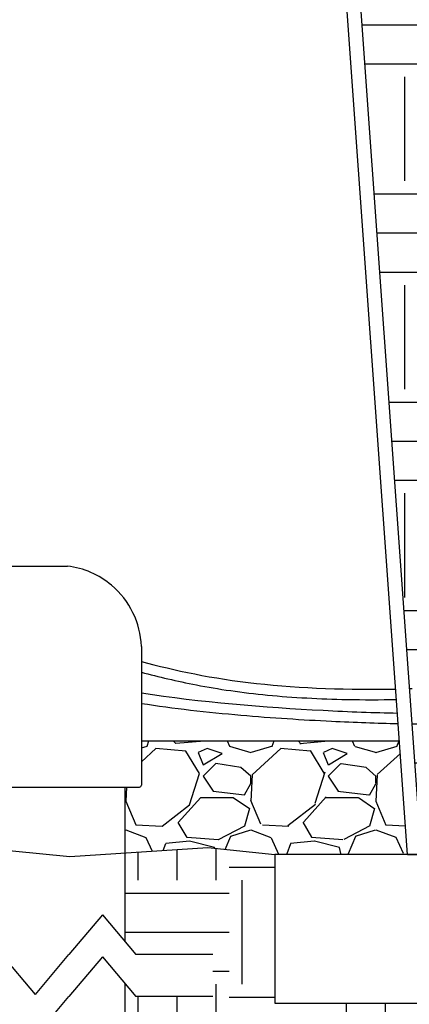
# Model space of a CAD drawing. Units: inches. Extents: x 133 to 205, y -47.2 to -18.1.
# Drawn here: x 152.7 to 157.3, y -38.1 to -26.3 of the extents above; entities that cross this region are included whole.
import ezdxf

# ---------------------------------------------------------------- set-up
doc = ezdxf.new("R2010")
doc.units = ezdxf.units.IN
doc.header["$MEASUREMENT"] = 0
for name, color, linetype in [('HI Deatil 2', 1, 'Continuous'), ('HI Detail 3', 249, 'Continuous'), ('HI HATCH FILL', 9, 'Continuous'), ('HI Text', 2, 'Continuous'), ('Hunter Product Medium', 2, 'Continuous')]:
    doc.layers.add(name, color=color, linetype=linetype)
doc.styles.add('DIMS', font='arial.ttf')
doc.dimstyles.new('LandMatters', dxfattribs={"dimtxt": 0.125, "dimasz": 0.125, "dimexe": 0.18, "dimexo": 0.0625, "dimgap": 0.095, "dimtad": 0, "dimdec": 3, "dimzin": 0, "dimdsep": 46, "dimlunit": 4, "dimtxsty": 'DIMS', "dimblk": 'ARCHTICK', "dimcen": 0.0750000000000001, "dimclrd": 2, "dimclre": 2, "dimclrt": 2, "dimadec": 0, "dimazin": 0, "dimtfac": 1, "dimtdec": 3, "dimtix": 1, "dimtofl": 0, "dimtmove": 1, "dimatfit": 1, "dimfxl": 0.18, "dimtolj": 1, "dimtzin": 0, "dimarcsym": 0})

# ---------------------------------------------------------------- blocks, each defined once
blk = doc.blocks.new('_ARCHTICK')
at = {"color": 0, "linetype": 'ByBlock', "const_width": 0.15}
blk.add_lwpolyline([(-0.5, -0.5), (0.5, 0.5)], dxfattribs=at)

msp = doc.modelspace()

# ---------------------------------------------------------------- hatches: boundary and pattern name
at = {"layer": 'HI HATCH FILL'}
h = msp.add_hatch(dxfattribs=at)
h.set_pattern_fill('EARTH', color=256, scale=5)
h.set_pattern_definition([(0, (156.6601683450577, -34.35440325361054), (1.25, 1.25), [1.25, -1.25]), (0, (156.6601683450577, -33.88565325361054), (1.25, 1.25), [1.25, -1.25]), (0, (156.6601683450577, -33.41690325361054), (1.25, 1.25), [1.25, -1.25]), (90, (156.8164183450577, -33.26065325361054), (-1.249999999999999, 1.25), [1.25, -1.25]), (90, (157.2851683450577, -33.26065325361054), (-1.249999999999999, 1.25), [1.25, -1.25]), (90, (157.7539183450577, -33.26065325361054), (-1.249999999999999, 1.25), [1.25, -1.25])])
edge = h.paths.add_edge_path()
edge.add_line((157.3441506470732, -34.35440325361054), (156.6601683450577, -24.7913345112904))
edge.add_line((156.6601683450577, -24.7913345112904), (165.7467091958798, -24.7913345112904))
edge.add_line((165.7467091958798, -24.7913345112904), (165.114684796551, -33.62795610192943))
edge.add_spline(control_points=[(165.114684796551, -33.62795610192943), (165.0822237947146, -33.63193640576592), (164.4593344833982, -33.70107110264432), (163.051807278325, -33.60040010217196), (161.0320589212232, -33.67847927193229), (159.5259306890281, -33.98806623414345), (158.55236709911, -34.28624270180645), (157.5680698104425, -34.34679329135858), (157.3441506470732, -34.35440325361054)], knot_values=[3.724573355627809, 3.724573355627809, 3.724573355627809, 3.724573355627809, 3.780018469243128, 4.780018469243128, 5.780018469243128, 6.780018469243128, 7.780018469243128, 8.05544511361532, 8.05544511361532, 8.05544511361532, 8.05544511361532], degree=3, periodic=0)
h = msp.add_hatch(dxfattribs=at)
h.set_pattern_fill('EARTH', color=256, scale=5)
h.set_pattern_definition([(0, (153.9295431078358, -40.24647182507083), (1.25, 1.25), [1.25, -1.25]), (0, (153.9295431078358, -39.77772182507083), (1.25, 1.25), [1.25, -1.25]), (0, (153.9295431078358, -39.30897182507083), (1.25, 1.25), [1.25, -1.25]), (90, (154.0857931078358, -39.15272182507083), (-1.249999999999999, 1.25), [1.25, -1.25]), (90, (154.5545431078358, -39.15272182507083), (-1.249999999999999, 1.25), [1.25, -1.25]), (90, (155.0232931078358, -39.15272182507083), (-1.249999999999999, 1.25), [1.25, -1.25])])
edge = h.paths.add_edge_path()
edge.add_spline(control_points=[(157.3742788666381, -34.77563964223302), (157.6793720741212, -34.77940142135634), (157.9627528705137, -34.77642954035963), (158.9555789366928, -34.74100801775114), (159.5401495069586, -34.66215615521317), (160.6452118156999, -34.48885554534182), (161.1667648876184, -34.3961102119973), (162.2129156131996, -34.31499920397026), (162.6696196286528, -34.29956265829705), (163.6163171035192, -34.29623049726796), (164.1066320854579, -34.31584418153848), (164.7473446805803, -34.2998084758796), (164.9087852907776, -34.29185983373213), (165.0682180176939, -34.27762934511026)], knot_values=[3.446949983010541, 3.446949983010541, 3.446949983010541, 3.446949983010541, 3.859083067080265, 3.859083067080265, 4.990239350375423, 4.990239350375423, 6.121395633670582, 6.121395633670582, 6.873187593927784, 6.873187593927784, 7.663535076117285, 7.663535076117285, 7.934466765658178, 7.934466765658178, 7.934466765658178, 7.934466765658178], degree=3, periodic=0)
edge.add_line((165.0682180176955, -34.2776293451101), (164.9706725646126, -35.64145684559316))
edge.add_line((164.9706725646126, -35.64145684559316), (164.2715768806609, -36.17849106127777))
edge.add_line((164.2715768806609, -36.17849106127777), (164.2715768806609, -36.34433706864877))
edge.add_line((164.2715768806609, -36.34433706864877), (162.6791233965259, -36.34433706864877))
edge.add_line((162.6791233965259, -36.34433706864877), (162.6791233965259, -38.13127663247011))
edge.add_line((162.6791233965259, -38.13127663247011), (166.6791233965259, -38.13127663247011))
edge.add_line((166.6791233965259, -38.13127663247011), (166.6791233965259, -36.34433706864877))
edge.add_line((166.6791233965259, -36.34433706864877), (167.4839649134218, -36.26314009956437))
edge.add_line((167.4839649134218, -36.26314009956437), (168.4773344331017, -36.32708062473036))
edge.add_line((168.4773344331017, -36.32708062473036), (168.4773344331017, -37.39057736224038))
edge.add_line((168.4773344331017, -37.39057736224038), (168.3459486197164, -37.54715687735814))
edge.add_line((168.3459486197164, -37.54715687735814), (167.4224695878288, -37.54715687735815))
edge.add_line((167.4224695878288, -37.54715687735815), (167.4224695878288, -38.05146972105212))
edge.add_line((167.4224695878288, -38.05146972105212), (168.3459486197164, -38.05146972105212))
edge.add_line((168.3459486197164, -38.05146972105212), (168.4773344331017, -37.89489020593435))
edge.add_line((168.4773344331017, -37.89489020593435), (168.4773344331017, -39.50643635139447))
edge.add_line((168.4773344331017, -39.50643635139447), (168.437375756241, -39.50643635139446))
edge.add_line((168.437375756241, -39.50643635139446), (168.4311670448623, -39.50742812204217))
edge.add_line((168.4311670448623, -39.50742812204217), (168.4232832150619, -39.51227367307918))
edge.add_line((168.4232832150619, -39.51227367307918), (168.4185349659402, -39.51986821036378))
edge.add_line((168.4185349659402, -39.51986821036378), (168.4174458933771, -39.52636621425836))
edge.add_line((168.4174458933771, -39.52636621425836), (168.4174458933771, -40.13304838380382))
edge.add_line((168.4174458933771, -40.13304838380382), (167.4745859426367, -40.13304838380349))
edge.add_line((167.4745859426367, -40.13304838380349), (167.4695573330628, -40.13369292121844))
edge.add_line((167.4695573330628, -40.13369292121844), (167.4604872259355, -40.13888826347316))
edge.add_line((167.4604872259355, -40.13888826347316), (167.4559495949248, -40.14589937344114))
edge.add_line((167.4559495949248, -40.14589937344114), (167.4546473462658, -40.15298698017443))
edge.add_line((167.4546473462658, -40.15298698017443), (167.4546473462659, -40.24647182507083))
edge.add_line((167.4546473462659, -40.24647182507083), (154.9522301946714, -40.24647182507083))
edge.add_line((154.9522301946714, -40.24647182507083), (154.9522301946714, -40.1529869801744))
edge.add_line((154.9522301946714, -40.1529869801744), (154.9510987229404, -40.14636582559046))
edge.add_line((154.9510987229404, -40.14636582559046), (154.9463903150018, -40.13888826347316))
edge.add_line((154.9463903150018, -40.13888826347316), (154.9400905174104, -40.13463692606111))
edge.add_line((154.9400905174104, -40.13463692606111), (154.9322915983005, -40.13304838380349))
edge.add_line((154.9322915983005, -40.13304838380349), (153.9894316475603, -40.13304838380323))
edge.add_line((153.9894316475603, -40.13304838380323), (153.9894316475603, -39.52636621425836))
edge.add_line((153.9894316475603, -39.52636621425836), (153.9883439883791, -39.5198723098739))
edge.add_line((153.9883439883791, -39.5198723098739), (153.9835943258756, -39.51227367307918))
edge.add_line((153.9835943258756, -39.51227367307918), (153.9765525103066, -39.50772521905575))
edge.add_line((153.9765525103066, -39.50772521905575), (153.9695017846964, -39.50643635139446))
edge.add_line((153.9695017846964, -39.50643635139446), (153.9295431078358, -39.50643635139446))
edge.add_line((153.9295431078358, -39.50643635139446), (153.9295431078358, -37.89489020593435))
edge.add_line((153.9295431078358, -37.89489020593435), (154.060928921221, -38.05146972105212))
edge.add_line((154.060928921221, -38.05146972105212), (154.9844079531087, -38.05146972105212))
edge.add_line((154.9844079531087, -38.05146972105212), (154.9844079531087, -37.54715687735815))
edge.add_line((154.9844079531087, -37.54715687735815), (154.060928921221, -37.54715687735815))
edge.add_line((154.060928921221, -37.54715687735815), (153.9295431078358, -37.39057736224038))
edge.add_line((153.9295431078358, -37.39057736224038), (153.9295431078358, -36.32708062473036))
edge.add_line((153.9295431078358, -36.32708062473036), (154.9229126275156, -36.26314009956437))
edge.add_line((154.9229126275156, -36.26314009956437), (155.7277541444115, -36.34433706864877))
edge.add_line((155.7277541444115, -36.34433706864877), (155.7277541444115, -38.13127663247011))
edge.add_line((155.7277541444115, -38.13127663247011), (159.7277541444115, -38.13127663247011))
edge.add_line((159.7277541444115, -38.13127663247011), (159.7277541444115, -36.34433706864877))
edge.add_line((159.7277541444115, -36.34433706864877), (158.1353006602765, -36.34433706864877))
edge.add_line((158.1353006602765, -36.34433706864877), (158.1353006602765, -36.17849106127777))
edge.add_line((158.1353006602765, -36.17849106127777), (157.4362049763248, -35.6414568455931))
edge.add_line((157.4362049763248, -35.6414568455931), (157.3742788666381, -34.77563964223302))
h = msp.add_hatch(dxfattribs=at)
h.set_pattern_fill('GRAVEL', color=256, scale=1.5)
h.set_pattern_definition([(228.012787504, (155.0095431078358, -34.84433706864877), (-12.00000000000009, -13.5), [0.201804, -19.97863207061055]), (184.969740728, (154.8745431078358, -34.99433706864877), (17.99999999999996, 1.500000000000052), [0.346302, -34.28388714184499]), (132.510447078, (154.5295431078358, -35.02433706864878), (15.00000000000017, -16.4999999999998), [0.244182, -24.17404889414955]), (267.273689006, (153.9445431078358, -35.39933706864878), (1.500000000000036, 30.00000000000003), [0.3153569999999998, -31.22033706244349]), (292.833654178, (153.9295431078358, -35.71433706864878), (-7.499999999999982, 18.00000000000004), [0.3092324999999998, -30.61405969213244]), (357.273689006, (154.0495431078358, -35.99933706864877), (-30.00000000000003, 1.500000000000038), [0.3153569999999998, -31.22033706244349]), (37.6942404667, (154.3645431078358, -36.01433706864877), (-19.5, -14.99999999999996), [0.4170435, -41.287272823374]), (72.2553283749, (154.6945431078358, -35.75933706864878), (10.50000000000004, 33.00000000000001), [0.3937319999999998, -38.97948224522007]), (121.429565615, (154.8145431078358, -35.38433706864878), (-12.00000000000003, 19.49999999999998), [0.316425, -31.32610966459349]), (175.236358309, (154.6495431078358, -35.11433706864877), (16.49999999999997, -1.500000000000056), [0.361248, -17.70114386818845]), (222.397437798, (154.2895431078358, -35.08433706864876), (-17.99999999999994, -16.49999999999996), [0.4671720000000001, -46.25006250719234]), (138.814074834, (155.4295431078358, -35.41433706864876), (-10.50000000000005, 9), [0.1594514999999999, -15.78576721910204]), (171.46923439, (155.3095431078358, -35.30933706864877), (19.5, -2.999999999999992), [0.3033555, -30.0322671242355]), (225, (155.0095431078358, -35.26433706864877), (-2e-16, -1.499999999999899), [0.2121315, -1.90918884355965]), (203.198590514, (154.9045431078358, -35.08433706864876), (7.499999999999984, 2.999999999999963), [0.114237, -11.30942265879585]), (291.801409486, (154.7995431078358, -35.12933706864877), (-1.499999999999525, 4.500000000000153), [0.1615545, -7.91619271070175]), (30.96375653209999, (154.8595431078358, -35.27933706864877), (4.500000000000079, 2.999999999999969), [0.2623934999999999, -8.484034342267947]), (161.565051177, (155.0845431078358, -35.14433706864877), (3.000000000000017, -1.499999999999964), [0.1897364999999999, -4.553679990252597]), (16.389540334, (153.9295431078358, -35.12933706864877), (14.99999999999995, 4.500000000000065), [0.2658, -26.3142677200041]), (70.3461759419, (154.1845431078358, -35.05433706864876), (-6.00000000000183, -16.50000000000509), [0.2229915, -22.0761116209785]), (293.198590514, (155.0845431078358, -34.84433706864877), (-2.999999999999955, 7.499999999999986), [0.2284725, -11.19518715879585]), (343.610459666, (155.1745431078358, -35.05433706864876), (-14.99999999999995, 4.500000000000065), [0.2657999999999998, -26.31426772000349]), (339.44395478, (153.9295431078358, -36.05933706864878), (-7.500000000000055, 3.000000000000036), [0.2563199999999998, -12.55968561797624]), (294.775140569, (154.1695431078358, -36.14933706864878), (-7.500000000000007, 16.5), [0.214767, -21.261964594914]), (66.8014094864, (155.0995431078358, -36.34433706864877), (2.999999999999971, 7.499999999999954), [0.2284725, -11.19518715879585]), (17.3540246363, (155.1895431078358, -36.13433706864878), (-19.49999999999996, -5.999999999999944), [0.2514465, -24.89313542136]), (69.4439547804, (154.3645431078358, -36.34433706864877), (-3.00000000000001, -7.499999999999932), [0.1281599999999999, -12.68784561797624]), (101.3099324739999, (155.0095431078358, -36.34433706864877), (-1.499999999999945, 6.000000000000018), [0.076485, -7.572044270389199]), (165.963756532, (154.9945431078358, -36.26933706864877), (4.499999999999937, -1.500000000000001), [0.3092325, -5.87542593842655]), (186.009005957, (154.6945431078358, -36.19433706864877), (15.00000000000007, 1.499999999999974), [0.286575, -28.37088476181421]), (303.690067526, (154.8595431078358, -35.41433706864876), (-1.49999999999998, 2.999999999999978), [0.2163329999999999, -5.191993913195998]), (353.157226587, (154.9795431078358, -35.59433706864877), (25.50000000000002, -3.000000000000079), [0.377691, -37.39134393604246]), (60.9453959009, (155.3545431078358, -35.63933706864877), (-5.999999999999963, -10.49999999999996), [0.154434, -15.2890112114805]), (90, (155.4295431078358, -35.50433706864877), (-1.499999999999999, 1.5), [0.09, -1.409999999999999]), (120.256437164, (154.6645431078358, -36.14933706864878), (6.000000000000013, -10.50000000000001), [0.208386, -20.6302799841747]), (48.01278750419999, (154.5595431078358, -35.96933706864877), (12, 13.49999999999996), [0.4036080000000001, -19.77682807061055]), (0, (154.8295431078358, -35.66933706864877), (1.5, 1.5), [0.39, -1.109999999999999]), (325.304846469, (155.2195431078358, -35.66933706864877), (15.00000000000021, -10.49999999999974), [0.2371709999999999, -23.47991145126299]), (254.0546040990001, (155.4145431078358, -35.80433706864877), (-1.500000000000056, -6.000000000000007), [0.218403, -10.70176183392075]), (207.645975364, (155.3545431078358, -36.01433706864877), (-28.49999999999992, -15.00000000000007), [0.3555975, -35.20421127338909]), (175.42607874, (155.0395431078358, -36.17933706864877), (-19.49999999999993, 1.500000000000001), [0.3761985, -37.24361011195334])])
h.paths.add_polyline_path([(154.1265359547065, -34.97955681850999), (154.1265359547065, -35.5131987588959), (154.1244347670134, -35.5229229701239), (154.1196376688937, -35.52985269406204), (154.109218172474, -35.53591084569024), (154.1029837337276, -35.5367509798747), (153.9295431078358, -35.53675097987471), (153.9295431078358, -36.32708062473036), (154.9229126275156, -36.26314009956437), (155.7277541444115, -36.34433706864877), (157.3202076285465, -36.34433706864877), (157.2225940316575, -34.97955681850999)])

# ---------------------------------------------------------------- linework, layer by layer
at = {"layer": 'HI Deatil 2'}
for points in [[(154.1265359547065, -34.97955681850999), (157.2225940316575, -34.97955681850999)], [(138.8453430874946, -36.34435100842103), (139.5015383478879, -36.39627765289819), (140.7531743147607, -36.29750547983353), (142.5054646241431, -36.4884649146279), (144.3030812071609, -36.24197277034573), (146.5795156155147, -36.53831495170392), (148.072433163482, -36.23138915919926), (149.5547625919634, -36.45364584868074), (151.238265184685, -36.16788727846902), (153.265773578032, -36.36980568472465), (154.9229126275156, -36.26314009956437), (155.7277541444115, -36.34433706864877)]]:
    msp.add_lwpolyline(points, dxfattribs=at)
at = {"layer": 'HI Detail 3'}
for p, q in [((151.4943272587969, -32.88299245179378), (153.2383779009364, -32.88299245179378)), ((154.1265359547065, -33.84698247567297), (154.1265359547065, -34.54831426042892)), ((154.1265359547065, -34.54831426042892), (154.1265359547065, -35.5131987588959)), ((152.3672103725556, -35.5367509798747), (154.1029837337276, -35.5367509798747)), ((153.9295431078358, -35.5367509798747), (153.9295431078358, -37.39057736224038)), ((153.9295431078358, -37.89489020593435), (153.9295431078358, -39.50643635139447))]:
    msp.add_line(p, q, dxfattribs=at)
msp.add_lwpolyline([(155.7277541444115, -38.13127663247011), (159.7277541444115, -38.13127663247011), (159.7277541444115, -36.34433706864877), (155.7277541444115, -36.34433706864877)], close=True, dxfattribs=at)
for points in [[(153.6590230205561, -37.06818407635586), (153.2571171198911, -37.54715687735814)], [(153.6590230205561, -37.06818407635586), (154.060928921221, -37.54715687735815)], [(152.8552112192262, -38.02612967836042), (152.4533053185612, -37.54715687735812)], [(152.8552112192262, -38.02612967836042), (153.2571171198911, -37.54715687735814)], [(153.6590230205561, -37.57249692004983), (153.2571171198911, -38.0514697210521)], [(153.6590230205561, -37.57249692004983), (154.060928921221, -38.05146972105212)], [(154.9844079531087, -37.54715687735815), (154.060928921221, -37.54715687735814)], [(152.8552112192262, -38.53044252205439), (153.2571171198911, -38.0514697210521)], [(154.9844079531087, -38.05146972105212), (154.060928921221, -38.0514697210521)]]:
    msp.add_lwpolyline(points, dxfattribs=at)
for centre, radius, start, end in [((153.1176982456575, -33.88531958292066), 1.009565875508512, 49.82682856713748, 83.1346646216656), ((153.1176982456575, -33.88531958292066), 1.009565875508515, 2.176264818782951, 49.82682856713748), ((154.1029837337276, -35.5131987588959), 0.0235522209788412, 270, 0)]:
    msp.add_arc(centre, radius, start, end, dxfattribs=at)
for points, knots in [([(154.1265359547117, -34.02760027494313), (154.5205540701695, -34.13529105669726), (155.4325876022128, -34.3304301952841), (156.6318699111865, -34.37071329821156), (157.1782092699948, -34.35899320795775)], [2.339967442237276, 2.339967442237276, 2.339967442237276, 2.339967442237276, 3, 3.657314965764772, 3.657314965764772, 3.657314965764772, 3.657314965764772]), ([(154.1265359547065, -34.15711915651613), (154.3300957487106, -34.21198041763978), (154.5502095750088, -34.26412393920876), (155.0503666341577, -34.36000975444887), (155.3350666746375, -34.402201340234), (155.946654801166, -34.46082714708415), (156.2705480210267, -34.47799636176768), (156.7929664458011, -34.48834983486586), (156.9932596339556, -34.48808358628826), (157.1871384388039, -34.48383599246137)], [2.358054676048525, 2.358054676048525, 2.358054676048525, 2.358054676048525, 2.691686488533514, 2.691686488533514, 3.060094795348038, 3.060094795348038, 3.428503102162563, 3.428503102162563, 3.65980533515228, 3.65980533515228, 3.65980533515228, 3.65980533515228]), ([(154.1265359547064, -34.40443934057851), (154.8246318453678, -34.5153506083969), (155.9762795066837, -34.60701138969858), (156.9204564940742, -34.64211288128553), (157.1988623663845, -34.64775357487273)], [2.195972189693801, 2.195972189693801, 2.195972189693801, 2.195972189693801, 3, 3.367914365403018, 3.367914365403018, 3.367914365403018, 3.367914365403018]), ([(154.1265359547064, -34.53101983385511), (154.509466127833, -34.591247701907), (154.9174845434672, -34.63700265132303), (155.6948100222643, -34.70457560772556), (156.0642469718734, -34.72788830292376), (156.6897447547299, -34.75861774707393), (156.9560087516107, -34.76798255987393), (157.2078175893534, -34.77296063450829)], [2.203393007689999, 2.203393007689999, 2.203393007689999, 2.203393007689999, 2.638887066593191, 2.638887066593191, 3.041390790539438, 3.041390790539438, 3.372950232037868, 3.372950232037868, 3.372950232037868, 3.372950232037868])]:
    msp.add_open_spline(points, degree=3, knots=knots, dxfattribs=at)
at = {"layer": 'Hunter Product Medium'}
for p, q in [((157.3202076285465, -36.34433706864877), (156.4938986792652, -24.7913345112904)), ((157.4746154394306, -36.17849106127777), (156.6601683450577, -24.7913345112904)), ((157.3202076285465, -36.34433706864877), (158.1353006602765, -36.34433706864877))]:
    msp.add_line(p, q, dxfattribs=at)

# ---------------------------------------------------------------- leaders
at = {"layer": 'HI Text'}
msp.add_leader([(147.7337821086561, -30.00967939097673), (153.6770491134063, -20.63953563973389), (154.298969015514, -20.63953563973392)], dimstyle='LandMatters', override={"dimasz": 0.5}, dxfattribs=at)

doc.saveas('drawing.dxf')
